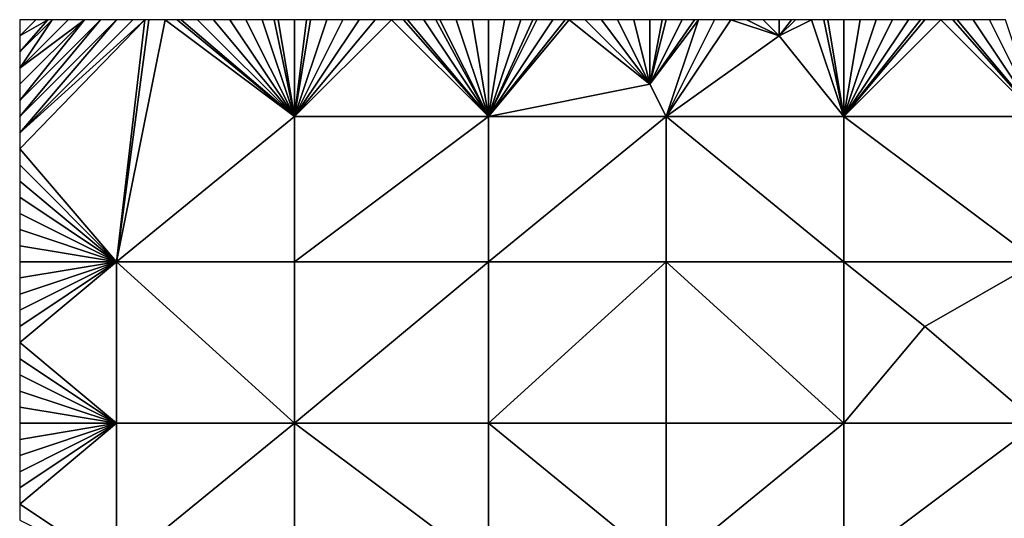
# Model space of a CAD drawing. Units: metres. Extents: x 73750 to 74375, y 344000 to 344500.
# Drawn here: x 73750 to 73811, y 344469 to 344500 of the extents above; entities that cross this region are included whole.
import ezdxf

# ---------------------------------------------------------------- set-up
doc = ezdxf.new("R2010")
doc.units = ezdxf.units.M
doc.layers.add('Terrain', color=15, linetype='Continuous')

msp = doc.modelspace()

# ---------------------------------------------------------------- linework, layer by layer
at = {"layer": 'Terrain'}
for points in [[(73751, 344500, 278.4), (73750, 344500, 278.39), (73750, 344499, 278.38), (73751, 344500, 278.4)], [(73751, 344500, 278.4), (73750, 344499, 278.38), (73751.75, 344500, 278.43), (73751, 344500, 278.4)], [(73754, 344500, 278.52), (73753, 344500, 278.47), (73750, 344497, 278.4), (73754, 344500, 278.52)], [(73754, 344500, 278.52), (73750, 344497, 278.4), (73750, 344496, 278.41), (73754, 344500, 278.52)], [(73754, 344500, 278.52), (73750, 344496, 278.41), (73750, 344495, 278.4), (73754, 344500, 278.52)], [(73754, 344500, 278.52), (73750, 344495, 278.4), (73755, 344500, 278.58), (73754, 344500, 278.52)], [(73756, 344500, 278.61), (73755, 344500, 278.58), (73750, 344494, 278.4), (73756, 344500, 278.61)], [(73756, 344500, 278.61), (73750, 344494, 278.4), (73750, 344493, 278.4), (73756, 344500, 278.61)], [(73755, 344500, 278.58), (73750, 344495, 278.4), (73750, 344494, 278.4), (73755, 344500, 278.58)], [(73753, 344500, 278.47), (73752, 344500, 278.44), (73750, 344497, 278.4), (73753, 344500, 278.47)], [(73752, 344500, 278.44), (73751.75, 344500, 278.43), (73750, 344498, 278.38), (73752, 344500, 278.44)], [(73752, 344500, 278.44), (73750, 344498, 278.38), (73750, 344497, 278.4), (73752, 344500, 278.44)], [(73751.75, 344500, 278.43), (73750, 344499, 278.38), (73750, 344498, 278.38), (73751.75, 344500, 278.43)], [(73757.75, 344500, 278.623), (73757, 344500, 278.6), (73750, 344493, 278.4), (73757.75, 344500, 278.623)], [(73757.75, 344500, 278.623), (73750, 344493, 278.4), (73750, 344492, 278.41), (73757.75, 344500, 278.623)], [(73757.75, 344500, 278.623), (73750, 344492, 278.41), (73756, 344485, 278.51), (73757.75, 344500, 278.623)], [(73757, 344500, 278.6), (73756, 344500, 278.61), (73750, 344493, 278.4), (73757, 344500, 278.6)], [(73767, 344494, 278.65), (73759, 344500, 278.65), (73756, 344485, 278.51), (73767, 344494, 278.65)], [(73759, 344500, 278.65), (73758, 344500, 278.63), (73756, 344485, 278.51), (73759, 344500, 278.65)], [(73758, 344500, 278.63), (73757.75, 344500, 278.623), (73756, 344485, 278.51), (73758, 344500, 278.63)], [(73767, 344494, 278.65), (73759.75, 344500, 278.658), (73759, 344500, 278.65), (73767, 344494, 278.65)], [(73767, 344494, 278.65), (73760, 344500, 278.66), (73759.75, 344500, 278.658), (73767, 344494, 278.65)], [(73767, 344494, 278.65), (73761, 344500, 278.66), (73760, 344500, 278.66), (73767, 344494, 278.65)], [(73767, 344494, 278.65), (73762, 344500, 278.67), (73761, 344500, 278.66), (73767, 344494, 278.65)], [(73767, 344494, 278.65), (73763, 344500, 278.69), (73762, 344500, 278.67), (73767, 344494, 278.65)], [(73767, 344494, 278.65), (73764, 344500, 278.7), (73763, 344500, 278.69), (73767, 344494, 278.65)], [(73767, 344494, 278.65), (73765, 344500, 278.7), (73764, 344500, 278.7), (73767, 344494, 278.65)], [(73767, 344494, 278.65), (73765.75, 344500, 278.7), (73765, 344500, 278.7), (73767, 344494, 278.65)], [(73767, 344494, 278.65), (73766, 344500, 278.7), (73765.75, 344500, 278.7), (73767, 344494, 278.65)], [(73767, 344494, 278.65), (73767, 344500, 278.69), (73766, 344500, 278.7), (73767, 344494, 278.65)], [(73767, 344494, 278.65), (73773, 344500, 278.74), (73772, 344500, 278.7), (73767, 344494, 278.65)], [(73767, 344494, 278.65), (73772, 344500, 278.7), (73771, 344500, 278.72), (73767, 344494, 278.65)], [(73767, 344494, 278.65), (73771, 344500, 278.72), (73770, 344500, 278.76), (73767, 344494, 278.65)], [(73767, 344494, 278.65), (73770, 344500, 278.76), (73769, 344500, 278.74), (73767, 344494, 278.65)], [(73767, 344494, 278.65), (73769, 344500, 278.74), (73768, 344500, 278.7), (73767, 344494, 278.65)], [(73767, 344494, 278.65), (73768, 344500, 278.7), (73767.75, 344500, 278.697), (73767, 344494, 278.65)], [(73767, 344494, 278.65), (73767.75, 344500, 278.697), (73767, 344500, 278.69), (73767, 344494, 278.65)], [(73767, 344494, 278.65), (73779, 344494, 278.84), (73773, 344500, 278.74), (73767, 344494, 278.65)], [(73779, 344494, 278.84), (73773.75, 344500, 278.755), (73773, 344500, 278.74), (73779, 344494, 278.84)], [(73779, 344494, 278.84), (73774, 344500, 278.76), (73773.75, 344500, 278.755), (73779, 344494, 278.84)], [(73779, 344494, 278.84), (73775, 344500, 278.77), (73774, 344500, 278.76), (73779, 344494, 278.84)], [(73779, 344494, 278.84), (73775.75, 344500, 278.777), (73775, 344500, 278.77), (73779, 344494, 278.84)], [(73779, 344494, 278.84), (73776, 344500, 278.78), (73775.75, 344500, 278.777), (73779, 344494, 278.84)], [(73779, 344494, 278.84), (73777, 344500, 278.78), (73776, 344500, 278.78), (73779, 344494, 278.84)], [(73779, 344494, 278.84), (73778, 344500, 278.77), (73777, 344500, 278.78), (73779, 344494, 278.84)], [(73779, 344494, 278.84), (73779, 344500, 278.79), (73778, 344500, 278.77), (73779, 344494, 278.84)], [(73779, 344494, 278.84), (73789, 344496, 278.87), (73784, 344500, 278.78), (73779, 344494, 278.84)], [(73779, 344494, 278.84), (73784, 344500, 278.78), (73783.75, 344500, 278.772), (73779, 344494, 278.84)], [(73779, 344494, 278.84), (73783.75, 344500, 278.772), (73783, 344500, 278.75), (73779, 344494, 278.84)], [(73779, 344494, 278.84), (73783, 344500, 278.75), (73782, 344500, 278.76), (73779, 344494, 278.84)], [(73779, 344494, 278.84), (73782, 344500, 278.76), (73781.75, 344500, 278.77), (73779, 344494, 278.84)], [(73779, 344494, 278.84), (73781.75, 344500, 278.77), (73781, 344500, 278.8), (73779, 344494, 278.84)], [(73779, 344494, 278.84), (73781, 344500, 278.8), (73780, 344500, 278.81), (73779, 344494, 278.84)], [(73779, 344494, 278.84), (73780, 344500, 278.81), (73779, 344500, 278.79), (73779, 344494, 278.84)], [(73789, 344496, 278.87), (73785, 344500, 278.79), (73784, 344500, 278.78), (73789, 344496, 278.87)], [(73789, 344496, 278.87), (73786, 344500, 278.79), (73785, 344500, 278.79), (73789, 344496, 278.87)], [(73789, 344496, 278.87), (73787, 344500, 278.79), (73786, 344500, 278.79), (73789, 344496, 278.87)], [(73789, 344496, 278.87), (73788, 344500, 278.79), (73787, 344500, 278.79), (73789, 344496, 278.87)], [(73789, 344496, 278.87), (73789, 344500, 278.8), (73788, 344500, 278.79), (73789, 344496, 278.87)], [(73789, 344496, 278.87), (73790, 344500, 278.81), (73789.75, 344500, 278.808), (73789, 344496, 278.87)], [(73789, 344496, 278.87), (73789.75, 344500, 278.808), (73789, 344500, 278.8), (73789, 344496, 278.87)], [(73792, 344500, 278.81), (73791.75, 344500, 278.81), (73789, 344496, 278.87), (73792, 344500, 278.81)], [(73792, 344500, 278.81), (73789, 344496, 278.87), (73790, 344494, 279), (73792, 344500, 278.81)], [(73791.75, 344500, 278.81), (73791, 344500, 278.81), (73789, 344496, 278.87), (73791.75, 344500, 278.81)], [(73791, 344500, 278.81), (73790, 344500, 278.81), (73789, 344496, 278.87), (73791, 344500, 278.81)], [(73797, 344499, 278.91), (73794, 344500, 278.85), (73790, 344494, 279), (73797, 344499, 278.91)], [(73794, 344500, 278.85), (73793, 344500, 278.82), (73790, 344494, 279), (73794, 344500, 278.85)], [(73793, 344500, 278.82), (73792, 344500, 278.81), (73790, 344494, 279), (73793, 344500, 278.82)], [(73797, 344499, 278.91), (73795, 344500, 278.87), (73794, 344500, 278.85), (73797, 344499, 278.91)], [(73797, 344499, 278.91), (73796, 344500, 278.88), (73795, 344500, 278.87), (73797, 344499, 278.91)], [(73797, 344499, 278.91), (73797, 344500, 278.89), (73796, 344500, 278.88), (73797, 344499, 278.91)], [(73801, 344494, 279.2), (73799, 344500, 278.9), (73797, 344499, 278.91), (73801, 344494, 279.2)], [(73797, 344499, 278.91), (73799, 344500, 278.9), (73798, 344500, 278.89), (73797, 344499, 278.91)], [(73797, 344499, 278.91), (73798, 344500, 278.89), (73797.75, 344500, 278.89), (73797, 344499, 278.91)], [(73797, 344499, 278.91), (73797.75, 344500, 278.89), (73797, 344500, 278.89), (73797, 344499, 278.91)], [(73801, 344494, 279.2), (73799.75, 344500, 278.923), (73799, 344500, 278.9), (73801, 344494, 279.2)], [(73801, 344494, 279.2), (73800, 344500, 278.93), (73799.75, 344500, 278.923), (73801, 344494, 279.2)], [(73801, 344494, 279.2), (73801, 344500, 278.99), (73800, 344500, 278.93), (73801, 344494, 279.2)], [(73813, 344494, 279.38), (73807, 344500, 279.1), (73801, 344494, 279.2), (73813, 344494, 279.38)], [(73807, 344500, 279.1), (73806, 344500, 279.07), (73801, 344494, 279.2), (73807, 344500, 279.1)], [(73806, 344500, 279.07), (73805.75, 344500, 279.068), (73801, 344494, 279.2), (73806, 344500, 279.07)], [(73805.75, 344500, 279.068), (73805, 344500, 279.06), (73801, 344494, 279.2), (73805.75, 344500, 279.068)], [(73805, 344500, 279.06), (73804, 344500, 279.03), (73801, 344494, 279.2), (73805, 344500, 279.06)], [(73804, 344500, 279.03), (73803, 344500, 279.01), (73801, 344494, 279.2), (73804, 344500, 279.03)], [(73803, 344500, 279.01), (73802, 344500, 279), (73801, 344494, 279.2), (73803, 344500, 279.01)], [(73802, 344500, 279), (73801, 344500, 278.99), (73801, 344494, 279.2), (73802, 344500, 279)], [(73813, 344494, 279.38), (73807.75, 344500, 279.108), (73807, 344500, 279.1), (73813, 344494, 279.38)], [(73813, 344494, 279.38), (73808, 344500, 279.11), (73807.75, 344500, 279.108), (73813, 344494, 279.38)], [(73813, 344494, 279.38), (73809, 344500, 279.11), (73808, 344500, 279.11), (73813, 344494, 279.38)], [(73813, 344494, 279.38), (73810, 344500, 279.12), (73809, 344500, 279.11), (73813, 344494, 279.38)], [(73813, 344494, 279.38), (73811, 344500, 279.16), (73810, 344500, 279.12), (73813, 344494, 279.38)], [(73801, 344494, 279.2), (73797, 344499, 278.91), (73790, 344494, 279), (73801, 344494, 279.2)], [(73779, 344494, 278.84), (73790, 344494, 279), (73789, 344496, 278.87), (73779, 344494, 278.84)], [(73767, 344494, 278.65), (73756, 344485, 278.51), (73767, 344485, 278.77), (73767, 344494, 278.65)], [(73767, 344494, 278.65), (73767, 344485, 278.77), (73779, 344494, 278.84), (73767, 344494, 278.65)], [(73779, 344494, 278.84), (73767, 344485, 278.77), (73779, 344485, 279.08), (73779, 344494, 278.84)], [(73779, 344494, 278.84), (73779, 344485, 279.08), (73790, 344494, 279), (73779, 344494, 278.84)], [(73790, 344494, 279), (73779, 344485, 279.08), (73790, 344485, 279.26), (73790, 344494, 279)], [(73801, 344485, 279.45), (73790, 344494, 279), (73790, 344485, 279.26), (73801, 344485, 279.45)], [(73801, 344494, 279.2), (73790, 344494, 279), (73801, 344485, 279.45), (73801, 344494, 279.2)], [(73801, 344494, 279.2), (73801, 344485, 279.45), (73813, 344485, 279.72), (73801, 344494, 279.2)], [(73813, 344494, 279.38), (73801, 344494, 279.2), (73813, 344485, 279.72), (73813, 344494, 279.38)], [(73756, 344485, 278.51), (73750, 344492, 278.41), (73750, 344491, 278.41), (73756, 344485, 278.51)], [(73756, 344485, 278.51), (73750, 344491, 278.41), (73750, 344490, 278.4), (73756, 344485, 278.51)], [(73756, 344485, 278.51), (73750, 344490, 278.4), (73750, 344489, 278.4), (73756, 344485, 278.51)], [(73756, 344485, 278.51), (73750, 344489, 278.4), (73750, 344488, 278.39), (73756, 344485, 278.51)], [(73756, 344485, 278.51), (73750, 344488, 278.39), (73750, 344487, 278.36), (73756, 344485, 278.51)], [(73756, 344485, 278.51), (73750, 344487, 278.36), (73750, 344486, 278.36), (73756, 344485, 278.51)], [(73756, 344485, 278.51), (73750, 344486, 278.36), (73750, 344485, 278.38), (73756, 344485, 278.51)], [(73756, 344485, 278.51), (73750, 344485, 278.38), (73750, 344484, 278.38), (73756, 344485, 278.51)], [(73756, 344485, 278.51), (73750, 344484, 278.38), (73750, 344483, 278.38), (73756, 344485, 278.51)], [(73756, 344485, 278.51), (73750, 344483, 278.38), (73750, 344482, 278.41), (73756, 344485, 278.51)], [(73756, 344485, 278.51), (73750, 344482, 278.41), (73750, 344481, 278.41), (73756, 344485, 278.51)], [(73756, 344485, 278.51), (73750, 344481, 278.41), (73750, 344480, 278.39), (73756, 344485, 278.51)], [(73756, 344485, 278.51), (73750, 344480, 278.39), (73756, 344475, 278.66), (73756, 344485, 278.51)], [(73756, 344485, 278.51), (73756, 344475, 278.66), (73767, 344475, 279.05), (73756, 344485, 278.51)], [(73767, 344485, 278.77), (73756, 344485, 278.51), (73767, 344475, 279.05), (73767, 344485, 278.77)], [(73767, 344475, 279.05), (73779, 344475, 279.42), (73779, 344485, 279.08), (73767, 344475, 279.05)], [(73767, 344485, 278.77), (73767, 344475, 279.05), (73779, 344485, 279.08), (73767, 344485, 278.77)], [(73779, 344485, 279.08), (73779, 344475, 279.42), (73790, 344485, 279.26), (73779, 344485, 279.08)], [(73790, 344485, 279.26), (73779, 344475, 279.42), (73790, 344475, 279.67), (73790, 344485, 279.26)], [(73801, 344475, 279.79), (73790, 344485, 279.26), (73790, 344475, 279.67), (73801, 344475, 279.79)], [(73801, 344485, 279.45), (73790, 344485, 279.26), (73801, 344475, 279.79), (73801, 344485, 279.45)], [(73801, 344485, 279.45), (73801, 344475, 279.79), (73806, 344481, 279.67), (73801, 344485, 279.45)], [(73813, 344485, 279.72), (73801, 344485, 279.45), (73806, 344481, 279.67), (73813, 344485, 279.72)], [(73813, 344485, 279.72), (73806, 344481, 279.67), (73813, 344475, 280.24), (73813, 344485, 279.72)], [(73813, 344475, 280.24), (73806, 344481, 279.67), (73801, 344475, 279.79), (73813, 344475, 280.24)], [(73756, 344475, 278.66), (73750, 344480, 278.39), (73750, 344479, 278.41), (73756, 344475, 278.66)], [(73756, 344475, 278.66), (73750, 344479, 278.41), (73750, 344478, 278.44), (73756, 344475, 278.66)], [(73756, 344475, 278.66), (73750, 344478, 278.44), (73750, 344477, 278.48), (73756, 344475, 278.66)], [(73756, 344475, 278.66), (73750, 344477, 278.48), (73750, 344476, 278.52), (73756, 344475, 278.66)], [(73756, 344475, 278.66), (73750, 344476, 278.52), (73750, 344475, 278.53), (73756, 344475, 278.66)], [(73756, 344466, 279.07), (73756, 344475, 278.66), (73750, 344470, 278.74), (73756, 344466, 279.07)], [(73750, 344474, 278.54), (73750, 344473, 278.59), (73756, 344475, 278.66), (73750, 344474, 278.54)], [(73750, 344474, 278.54), (73756, 344475, 278.66), (73750, 344475, 278.53), (73750, 344474, 278.54)], [(73750, 344473, 278.59), (73750, 344472, 278.66), (73756, 344475, 278.66), (73750, 344473, 278.59)], [(73750, 344472, 278.66), (73750, 344471, 278.71), (73756, 344475, 278.66), (73750, 344472, 278.66)], [(73750, 344471, 278.71), (73750, 344470, 278.74), (73756, 344475, 278.66), (73750, 344471, 278.71)], [(73756, 344466, 279.07), (73767, 344475, 279.05), (73756, 344475, 278.66), (73756, 344466, 279.07)], [(73767, 344466, 279.43), (73767, 344475, 279.05), (73756, 344466, 279.07), (73767, 344466, 279.43)], [(73767, 344466, 279.43), (73779, 344466, 279.84), (73767, 344475, 279.05), (73767, 344466, 279.43)], [(73779, 344466, 279.84), (73779, 344475, 279.42), (73767, 344475, 279.05), (73779, 344466, 279.84)], [(73779, 344466, 279.84), (73790, 344466, 280.02), (73779, 344475, 279.42), (73779, 344466, 279.84)], [(73790, 344466, 280.02), (73790, 344475, 279.67), (73779, 344475, 279.42), (73790, 344466, 280.02)], [(73790, 344466, 280.02), (73801, 344475, 279.79), (73790, 344475, 279.67), (73790, 344466, 280.02)], [(73801, 344466, 280.3), (73801, 344475, 279.79), (73790, 344466, 280.02), (73801, 344466, 280.3)], [(73801, 344466, 280.3), (73813, 344475, 280.24), (73801, 344475, 279.79), (73801, 344466, 280.3)], [(73813, 344466, 280.56), (73813, 344475, 280.24), (73801, 344466, 280.3), (73813, 344466, 280.56)], [(73756, 344466, 279.07), (73750, 344470, 278.74), (73750, 344469, 278.77), (73756, 344466, 279.07)]]:
    msp.add_3dface(points, dxfattribs=at)

doc.saveas('drawing.dxf')
